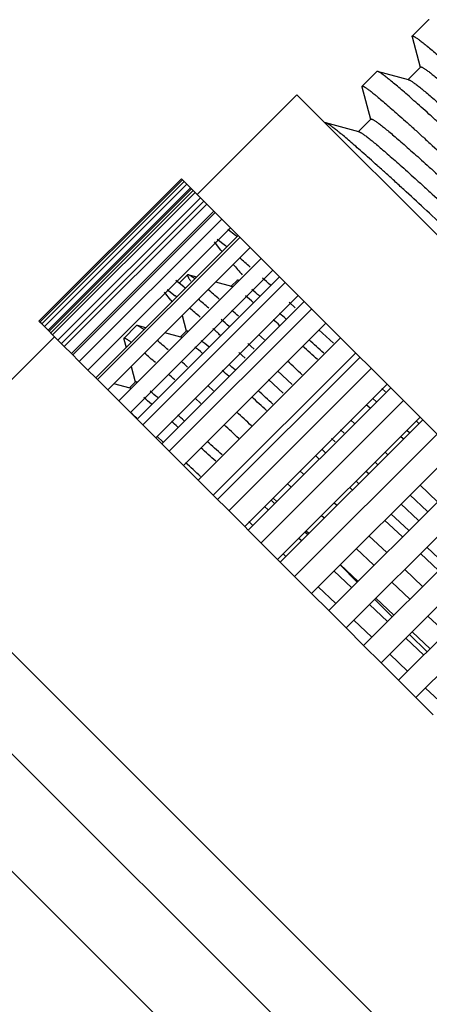
# Model space of a CAD drawing. Units: inches. Extents: x 11.3 to 21.9, y 0.4 to 22.9.
# Drawn here: x 14.5 to 14.9, y 19.6 to 20.6 of the extents above; entities that cross this region are included whole.
import ezdxf

# ---------------------------------------------------------------- set-up
doc = ezdxf.new("R2010")
doc.units = ezdxf.units.IN
doc.header["$LTSCALE"] = 1.821063
doc.header["$MEASUREMENT"] = 0
doc.layers.get('0').update_dxf_attribs({"linetype": 'CONTINUOUS'})

msp = doc.modelspace()

# ---------------------------------------------------------------- linework, layer by layer
at = {"color": 6, "linetype": 'CONTINUOUS'}
for p, q in [((14.94877, 20.55313), (14.93259, 20.53695)), ((14.94952, 20.55318), (14.94877, 20.55313)), ((14.93254, 20.53623), (14.93259, 20.53695)), ((14.93254, 20.53623), (14.94061, 20.50607)), ((14.94085, 20.50613), (14.92843, 20.49371)), ((14.94061, 20.50607), (14.94065, 20.50592)), ((14.8974, 20.50176), (14.88278, 20.48714)), ((14.89815, 20.50181), (14.8974, 20.50176)), ((14.92901, 20.49356), (14.89815, 20.50181)), ((14.88273, 20.48643), (14.88278, 20.48714)), ((14.88273, 20.48643), (14.89131, 20.45435)), ((14.81807, 20.47864), (14.71907, 20.37964)), ((15.44881, 19.8479), (14.81807, 20.47864)), ((14.84694, 20.4506), (14.8462, 20.45055)), ((14.87971, 20.44184), (14.84694, 20.4506)), ((14.89156, 20.45441), (14.87914, 20.44199)), ((14.89131, 20.45435), (14.89135, 20.4542)), ((14.8915, 20.45363), (14.89156, 20.45441)), ((14.70352, 20.3952), (14.5621, 20.25378)), ((14.70352, 20.3952), (14.70363, 20.39508)), ((14.70454, 20.39418), (14.70635, 20.39237)), ((14.70906, 20.38966), (14.71266, 20.38605)), ((14.7225, 20.37622), (14.71714, 20.38157)), ((14.72871, 20.37001), (14.58729, 20.22859)), ((14.72871, 20.37001), (14.73575, 20.36296)), ((14.7371, 20.36162), (14.59567, 20.2202)), ((14.74362, 20.3551), (14.75228, 20.34643)), ((14.75737, 20.3388), (14.74964, 20.34484)), ((14.75301, 20.34571), (14.75186, 20.34601)), ((14.76172, 20.337), (14.6203, 20.19558)), ((14.7719, 20.32681), (14.76002, 20.33869)), ((14.7828, 20.31591), (14.7944, 20.30432)), ((14.70962, 20.2997), (14.7013, 20.29139)), ((14.71036, 20.29975), (14.70962, 20.2997)), ((14.71882, 20.29749), (14.71036, 20.29975)), ((14.75356, 20.28821), (14.73757, 20.29248)), ((14.75296, 20.28837), (14.75905, 20.29446)), ((14.81952, 20.27919), (14.80098, 20.29773)), ((14.75356, 20.28821), (14.75274, 20.28815)), ((14.75447, 20.28786), (14.75356, 20.28821)), ((14.847, 20.25171), (14.82542, 20.27329)), ((14.83299, 20.26573), (14.69157, 20.12431)), ((14.56221, 20.25366), (14.5621, 20.25378)), ((14.56493, 20.25095), (14.56312, 20.25276)), ((14.70421, 20.25912), (14.70828, 20.24388)), ((14.57124, 20.24463), (14.56764, 20.24823)), ((14.65911, 20.24919), (14.64648, 20.23656)), ((14.65985, 20.24925), (14.65911, 20.24919)), ((14.66832, 20.24698), (14.65985, 20.24925)), ((14.70305, 20.2377), (14.68706, 20.24197)), ((14.70245, 20.23786), (14.70854, 20.24395)), ((14.57765, 20.23822), (14.39946, 20.06003)), ((14.58108, 20.23479), (14.57572, 20.24015)), ((14.64648, 20.23656), (14.64643, 20.23582)), ((14.64643, 20.23582), (14.64869, 20.22736)), ((14.70398, 20.23734), (14.70305, 20.2377)), ((14.78591, 20.23507), (14.77997, 20.2405)), ((14.9078, 20.19091), (14.86153, 20.23718)), ((14.59433, 20.22154), (14.58729, 20.22859)), ((14.87654, 20.22218), (14.73512, 20.08075)), ((14.61086, 20.20501), (14.6022, 20.21367)), ((14.88087, 20.21784), (14.73945, 20.07642)), ((14.6537, 20.20861), (14.65777, 20.19337)), ((14.89198, 20.20674), (14.75055, 20.06532)), ((14.63048, 20.18539), (14.6186, 20.19727)), ((14.65194, 20.18735), (14.65803, 20.19344)), ((14.65255, 20.18719), (14.63655, 20.19147)), ((14.65343, 20.18685), (14.65255, 20.18719)), ((14.73551, 20.18446), (14.72969, 20.18979)), ((14.94045, 20.15826), (14.91128, 20.18744)), ((14.65298, 20.1629), (14.64138, 20.17449)), ((14.72288, 20.17183), (14.71706, 20.17716)), ((14.89078, 20.16716), (14.88705, 20.17064)), ((14.6781, 20.13777), (14.65956, 20.15631)), ((14.8753, 20.15194), (14.87162, 20.15539)), ((14.97414, 20.12458), (14.94303, 20.15568)), ((14.68517, 20.13379), (14.67934, 20.13914)), ((14.92353, 20.13664), (14.92082, 20.13917)), ((14.70558, 20.11029), (14.684, 20.13187)), ((14.84285, 20.12644), (14.84659, 20.12297)), ((14.90799, 20.12122), (14.90532, 20.12373)), ((14.84025, 20.11668), (14.83652, 20.12015)), ((14.82469, 20.10153), (14.82105, 20.10494)), ((14.76638, 20.04949), (14.72011, 20.09576)), ((14.87663, 20.09498), (14.87934, 20.09244)), ((14.81206, 20.0889), (14.80842, 20.09231)), ((14.87302, 20.08614), (14.8703, 20.08867)), ((14.95781, 20.07427), (14.94015, 20.09092)), ((14.79232, 20.07596), (14.79606, 20.07248)), ((14.78978, 20.06613), (14.78604, 20.06961)), ((14.85748, 20.07072), (14.85482, 20.07321)), ((15.02578, 20.07293), (14.88436, 19.93151)), ((15.0302, 19.42929), (14.39946, 20.06003)), ((14.84485, 20.05809), (14.8422, 20.06058)), ((14.92304, 20.03932), (14.90519, 20.05604)), ((14.9115, 20.06236), (14.92936, 20.04563)), ((14.79903, 20.01684), (14.76986, 20.04602)), ((14.77413, 20.05107), (14.77052, 20.05445)), ((14.82252, 20.03562), (14.81981, 20.03816)), ((14.82611, 20.04448), (14.82882, 20.04195)), ((14.90728, 20.02378), (14.88969, 20.04037)), ((14.89466, 20.01115), (14.87706, 20.02774)), ((14.94708, 20.02901), (14.965, 20.01219)), ((14.807, 20.02018), (14.80436, 20.02266)), ((14.95869, 20.00588), (14.94077, 20.02269)), ((14.83272, 19.98316), (14.80161, 20.01426)), ((14.861, 20.01185), (14.87885, 19.99512)), ((14.94293, 19.99013), (14.92514, 20.00692)), ((14.87254, 19.9888), (14.85468, 20.00554)), ((14.85677, 19.97327), (14.83925, 19.9898)), ((14.9303, 19.9775), (14.91251, 19.99429)), ((14.89658, 19.9785), (14.91449, 19.96169)), ((14.90818, 19.95537), (14.89026, 19.97219)), ((14.86706, 19.94881), (14.84983, 19.96604)), ((14.96598, 19.94381), (14.94817, 19.96063)), ((14.89242, 19.93962), (14.8746, 19.95645)), ((14.94401, 19.92175), (14.9261, 19.93856)), ((14.93241, 19.94487), (14.95033, 19.92806)), ((14.90168, 19.91419), (14.88436, 19.93151)), ((14.92807, 19.90597), (14.91029, 19.92275)), ((14.93622, 19.87966), (14.91899, 19.89689)), ((14.96355, 19.87249), (14.94593, 19.88911))]:
    msp.add_line(p, q, dxfattribs=at)
at = {"color": 7, "linetype": 'CONTINUOUS'}
for p, q in [((14.70363, 20.39508), (14.56221, 20.25366)), ((14.70454, 20.39418), (14.56312, 20.25276)), ((14.70635, 20.39237), (14.56493, 20.25095)), ((14.70906, 20.38966), (14.56764, 20.24823)), ((14.70363, 20.39508), (14.70454, 20.39418)), ((14.70635, 20.39237), (14.70906, 20.38966)), ((14.71266, 20.38605), (14.57124, 20.24463)), ((14.71271, 20.38601), (14.57128, 20.24459)), ((14.71359, 20.38513), (14.57217, 20.24371)), ((14.71535, 20.38337), (14.57393, 20.24194)), ((14.71714, 20.38157), (14.57572, 20.24015)), ((14.71266, 20.38605), (14.71714, 20.38157)), ((14.7225, 20.37622), (14.58108, 20.23479)), ((14.72585, 20.37287), (14.58443, 20.23144)), ((14.72871, 20.37001), (14.7225, 20.37622)), ((14.73575, 20.36296), (14.59433, 20.22154)), ((14.74362, 20.3551), (14.73575, 20.36296)), ((14.74362, 20.3551), (14.6022, 20.21367)), ((14.75228, 20.34643), (14.61086, 20.20501)), ((14.76002, 20.33869), (14.75228, 20.34643)), ((14.76002, 20.33869), (14.6186, 20.19727)), ((14.74273, 20.32424), (14.73635, 20.33241)), ((14.73902, 20.33512), (14.74721, 20.32872)), ((14.7719, 20.32681), (14.63048, 20.18539)), ((14.7828, 20.31591), (14.7719, 20.32681)), ((14.7828, 20.31591), (14.64138, 20.17449)), ((14.7944, 20.30432), (14.65298, 20.1629)), ((14.80098, 20.29773), (14.7944, 20.30432)), ((14.80098, 20.29773), (14.65956, 20.15631)), ((14.80665, 20.29207), (14.66523, 20.15064)), ((14.70611, 20.28762), (14.69789, 20.29399)), ((14.69297, 20.27441), (14.68664, 20.28251)), ((14.68935, 20.28524), (14.69747, 20.2789)), ((14.81952, 20.27919), (14.6781, 20.13777)), ((14.82542, 20.27329), (14.684, 20.13187)), ((14.81047, 20.27237), (14.81659, 20.26673)), ((14.82542, 20.27329), (14.81952, 20.27919)), ((14.56221, 20.25366), (14.56312, 20.25276)), ((14.56493, 20.25095), (14.56764, 20.24823)), ((14.847, 20.25171), (14.70558, 20.11029)), ((14.86153, 20.23718), (14.847, 20.25171)), ((14.57124, 20.24463), (14.57572, 20.24015)), ((14.83994, 20.2451), (14.85433, 20.2317)), ((14.58729, 20.22859), (14.58108, 20.23479)), ((14.86153, 20.23718), (14.72011, 20.09576)), ((14.77561, 20.22575), (14.76948, 20.23138)), ((14.6022, 20.21367), (14.59433, 20.22154)), ((14.76066, 20.22262), (14.7669, 20.21688)), ((14.6186, 20.19727), (14.61086, 20.20501)), ((14.81339, 20.19076), (14.79898, 20.20414)), ((14.78989, 20.19558), (14.80447, 20.182)), ((14.64138, 20.17449), (14.63048, 20.18539)), ((14.9078, 20.19091), (14.76638, 20.04949)), ((14.91128, 20.18744), (14.76986, 20.04602)), ((14.90241, 20.18665), (14.90594, 20.18333)), ((14.91128, 20.18744), (14.9078, 20.19091)), ((14.92398, 20.17474), (14.78256, 20.03332)), ((14.89335, 20.17696), (14.89709, 20.17348)), ((14.65956, 20.15631), (14.65298, 20.1629)), ((14.94045, 20.15826), (14.79903, 20.01684)), ((14.94303, 20.15568), (14.80161, 20.01426)), ((14.93637, 20.15466), (14.93911, 20.15208)), ((14.94303, 20.15568), (14.94045, 20.15826)), ((14.86504, 20.14243), (14.86151, 20.14575)), ((14.92713, 20.14549), (14.92984, 20.14296)), ((14.684, 20.13187), (14.6781, 20.13777)), ((14.95719, 20.14152), (14.81577, 20.0001)), ((14.85255, 20.13695), (14.85611, 20.1336)), ((14.97414, 20.12458), (14.83272, 19.98316)), ((14.72011, 20.09576), (14.70558, 20.11029)), ((14.99125, 20.10747), (14.84983, 19.96604)), ((14.88672, 20.10476), (14.88947, 20.10217)), ((14.89824, 20.11121), (14.8955, 20.11379)), ((15.00848, 20.09024), (14.86706, 19.94881)), ((14.79814, 20.0743), (14.79467, 20.07777)), ((14.94784, 20.06444), (14.93009, 20.08119)), ((14.92116, 20.07225), (14.93894, 20.05544)), ((15.04311, 20.05561), (14.90168, 19.91419)), ((14.76986, 20.04602), (14.76638, 20.04949)), ((14.8299, 20.04254), (14.82732, 20.04512)), ((15.06041, 20.03831), (14.91899, 19.89689)), ((14.80161, 20.01426), (14.79903, 20.01684)), ((15.07764, 20.02108), (14.93622, 19.87966)), ((14.87811, 19.99433), (14.861, 20.01144)), ((14.84983, 19.96604), (14.83272, 19.98316)), ((14.91264, 19.9598), (14.89534, 19.9771)), ((14.88436, 19.93151), (14.86706, 19.94881)), ((14.94727, 19.92517), (14.92997, 19.94247)), ((14.90168, 19.91419), (14.91899, 19.89689)), ((14.93622, 19.87966), (14.95333, 19.86254))]:
    msp.add_line(p, q, dxfattribs=at)
at = {"color": 9, "linetype": 'CONTINUOUS'}
for p, q in [((14.93587, 19.42316), (14.39333, 19.9657)), ((14.87756, 19.36484), (14.33502, 19.90738))]:
    msp.add_line(p, q, dxfattribs=at)
at = {"color": 6, "linetype": 'CONTINUOUS'}
for centre, radius, start, end in [((14.52004, 20.04828), 0.37514, 50.4051, 50.75402), ((14.00977, 19.45073), 1.16094, 48.79594, 48.9835), ((14.14819, 19.60003), 0.89874, 48.731, 49.67326), ((14.46088, 19.90182), 0.48563, 49.71814, 50.89307), ((13.09299, 18.40732), 2.49125, 47.99242, 48.19985), ((13.34627, 18.61993), 2.18439, 48.24364, 48.46611), ((14.09624, 19.54788), 0.90092, 48.73858, 49.65818), ((14.41669, 19.85762), 0.48563, 49.71814, 50.89307), ((14.08361, 19.53525), 0.90092, 48.73858, 49.65818), ((14.411, 19.85207), 0.48464, 49.72884, 50.88991), ((11.09715, 16.13223), 5.5381, 47.5007, 47.70695), ((13.03597, 18.34957), 2.50098, 47.99107, 48.19212), ((8.16884, 13.04104), 9.77446, 47.091826, 47.209276), ((13.29531, 18.56892), 2.18507, 48.24232, 48.46737), ((13.3566, 18.63705), 2.10234, 48.2393, 48.47046), ((13.02334, 18.33694), 2.50098, 47.99107, 48.19212), ((14.36681, 19.80788), 0.48464, 49.72884, 50.88991), ((11.25049, 16.30439), 5.24514, 47.49494, 47.71271), ((14.35981, 19.80073), 0.48572, 49.7165, 50.89399), ((11.04777, 16.08296), 5.53643, 47.50062, 47.70741), ((12.97606, 18.28861), 2.51504, 47.98811, 48.18238), ((8.11488, 12.98681), 9.77953, 47.091572, 47.208221), ((13.24523, 18.51888), 2.18444, 48.24399, 48.4656), ((13.30613, 18.58659), 2.10229, 48.23789, 48.4718), ((8.10225, 12.97418), 9.77953, 47.091572, 47.208221), ((11.20154, 16.2556), 5.24282, 47.49483, 47.7132), ((10.99495, 16.02992), 5.53986, 47.50068, 47.70658), ((8.07642, 12.94928), 9.76183, 47.090828, 47.210459)]:
    msp.add_arc(centre, radius, start, end, dxfattribs=at)
at = {"color": 7, "linetype": 'CONTINUOUS'}
for centre, radius, start, end in [((15.03675, 20.5655), 0.38033, 219.37184, 219.7093), ((14.51368, 20.04408), 0.36819, 50.28487, 50.63275), ((15.85459, 21.27083), 1.46035, 221.13832, 221.68558), ((13.88184, 19.30897), 1.33754, 48.28818, 48.8878), ((12.69749, 17.9868), 3.11262, 47.71201, 47.9026), ((14.47281, 20.00155), 0.36914, 50.45439, 50.80147), ((14.46779, 19.90886), 0.48468, 49.72791, 50.89053), ((14.98856, 20.51704), 0.38241, 219.37984, 219.72158), ((14.46266, 19.99274), 0.37016, 50.27714, 50.62998), ((13.79094, 19.20722), 1.41604, 48.41658, 48.98303), ((13.8261, 19.25229), 1.34666, 48.29463, 48.87838), ((13.40695, 18.68738), 2.10259, 48.2383, 48.47122), ((12.64427, 17.92518), 3.13607, 47.80045, 47.98963), ((12.6304, 17.9176), 3.13863, 47.7061, 47.89928), ((11.30091, 16.35481), 5.24526, 47.4949, 47.71273)]:
    msp.add_arc(centre, radius, start, end, dxfattribs=at)
at = {"color": 6, "linetype": 'CONTINUOUS'}
for points, knots in [([(14.93259, 20.53695), (14.93261, 20.53696), (14.93263, 20.53698), (14.93265, 20.53699), (14.93266, 20.53699)], [0, 0, 0, 0, 0.746203, 1, 1, 1, 1]), ([(14.93266, 20.53699), (14.93275, 20.53705), (14.93295, 20.53707), (14.93322, 20.53702), (14.93349, 20.53694), (14.9338, 20.53682), (14.93415, 20.53666), (14.93454, 20.53646), (14.93515, 20.53612), (14.93601, 20.53559), (14.93717, 20.53481), (14.93849, 20.53387), (14.93997, 20.53277), (14.94162, 20.5315), (14.94343, 20.53007), (14.94541, 20.52847), (14.94837, 20.52604), (14.95246, 20.5226), (14.95784, 20.51799), (14.96382, 20.51276), (14.97042, 20.50692), (14.9776, 20.5005), (14.98535, 20.49351), (14.99367, 20.48596), (15.00582, 20.47485), (15.02225, 20.45971), (15.04333, 20.44014), (15.06612, 20.41887), (15.0904, 20.3961), (15.11598, 20.37204), (15.1426, 20.34693), (15.17004, 20.32101), (15.19803, 20.29452), (15.22634, 20.26773), (15.2547, 20.24088), (15.28286, 20.21424), (15.31056, 20.18805), (15.33755, 20.16257), (15.36358, 20.13805), (15.38843, 20.11471), (15.41187, 20.09278), (15.43369, 20.07247), (15.45078, 20.05666), (15.4635, 20.04498), (15.47226, 20.03698), (15.48048, 20.02951), (15.48814, 20.02261), (15.49523, 20.01628), (15.50172, 20.01054), (15.5076, 20.00541), (15.51287, 20.0009), (15.51688, 19.99754), (15.51977, 19.99517), (15.52169, 19.99363), (15.52345, 19.99225), (15.52504, 19.99103), (15.52647, 19.98998), (15.52774, 19.98909), (15.52884, 19.98837), (15.52965, 19.98788), (15.53023, 19.98757), (15.53059, 19.98739), (15.53091, 19.98726), (15.53112, 19.98719), (15.53121, 19.98717)], [0, 0, 0, 0, 0.000405, 0.000685, 0.001026, 0.001431, 0.001903, 0.002444, 0.003054, 0.004482, 0.006192, 0.008184, 0.010459, 0.013016, 0.015856, 0.018975, 0.022372, 0.029993, 0.038703, 0.048485, 0.059317, 0.071171, 0.084021, 0.097836, 0.112588, 0.144757, 0.180226, 0.218672, 0.259734, 0.303036, 0.34817, 0.39472, 0.44225, 0.490318, 0.538479, 0.586286, 0.633295, 0.67907, 0.723187, 0.765234, 0.80482, 0.841579, 0.875166, 0.890675, 0.905277, 0.918937, 0.931626, 0.943315, 0.953977, 0.963585, 0.972119, 0.979561, 0.982868, 0.985896, 0.988644, 0.991109, 0.993292, 0.995192, 0.996811, 0.998148, 0.998713, 0.999209, 0.999637, 1, 1, 1, 1]), ([(14.94085, 20.50613), (14.94089, 20.50617), (14.94097, 20.50622), (14.94114, 20.50626), (14.94134, 20.50625), (14.94157, 20.50621), (14.94185, 20.50613), (14.94216, 20.50601), (14.94251, 20.50585), (14.94306, 20.50557), (14.94385, 20.50512), (14.9449, 20.50445), (14.9461, 20.50363), (14.94746, 20.50266), (14.94897, 20.50153), (14.95064, 20.50025), (14.95246, 20.49882), (14.95519, 20.49663), (14.95898, 20.4935), (14.96395, 20.4893), (14.9695, 20.48452), (14.97562, 20.47918), (14.98229, 20.47328), (14.9895, 20.46685), (14.99723, 20.45989), (15.00855, 20.44963), (15.02386, 20.43564), (15.04352, 20.41752), (15.06478, 20.3978), (15.08747, 20.37666), (15.11136, 20.35431), (15.13625, 20.33096), (15.16191, 20.30685), (15.18811, 20.28219), (15.21461, 20.25724), (15.24118, 20.23222), (15.26756, 20.20738), (15.29353, 20.18295), (15.31885, 20.15918), (15.34329, 20.13628), (15.36662, 20.11449), (15.38865, 20.094), (15.40917, 20.07503), (15.42526, 20.06025), (15.43724, 20.04933), (15.4455, 20.04184), (15.45326, 20.03486), (15.46049, 20.02839), (15.46719, 20.02247), (15.47334, 20.01709), (15.47892, 20.01228), (15.48393, 20.00804), (15.48834, 20.00439), (15.49166, 20.00174), (15.49402, 19.99992), (15.49555, 19.99877), (15.49693, 19.99777), (15.49816, 19.99693), (15.49923, 19.99624), (15.50003, 19.99578), (15.50059, 19.99548), (15.50096, 19.99531), (15.50128, 19.99518), (15.50148, 19.99512), (15.50158, 19.99509)], [0, 0, 0, 0, 0.000185, 0.000396, 0.000653, 0.000966, 0.00134, 0.00178, 0.002286, 0.002861, 0.004219, 0.005856, 0.007775, 0.009976, 0.01246, 0.015227, 0.018274, 0.021601, 0.029084, 0.03766, 0.047311, 0.058017, 0.069753, 0.082489, 0.096197, 0.110847, 0.142833, 0.178145, 0.21646, 0.257415, 0.300634, 0.345711, 0.392228, 0.439751, 0.487837, 0.53604, 0.58391, 0.631003, 0.676879, 0.721112, 0.763293, 0.803026, 0.839947, 0.873708, 0.889307, 0.904003, 0.91776, 0.930546, 0.942334, 0.953097, 0.962811, 0.97145, 0.978997, 0.98544, 0.988242, 0.990764, 0.993004, 0.994962, 0.996637, 0.998031, 0.998625, 0.99915, 0.999608, 1, 1, 1, 1]), ([(15.49764, 19.95295), (15.49761, 19.95291), (15.49752, 19.95286), (15.49735, 19.95282), (15.49714, 19.95283), (15.49689, 19.95289), (15.4966, 19.95298), (15.49627, 19.95311), (15.4959, 19.95329), (15.49532, 19.95359), (15.49449, 19.95408), (15.49337, 19.95481), (15.49209, 19.9557), (15.49064, 19.95675), (15.48903, 19.95797), (15.48726, 19.95935), (15.48532, 19.9609), (15.4824, 19.96327), (15.47836, 19.96663), (15.47305, 19.97116), (15.46712, 19.9763), (15.46058, 19.98205), (15.45344, 19.98839), (15.44573, 19.99532), (15.43746, 20.0028), (15.42535, 20.01382), (15.40897, 20.02886), (15.38793, 20.04833), (15.36516, 20.06952), (15.34088, 20.09223), (15.31529, 20.11624), (15.28864, 20.14131), (15.26116, 20.16721), (15.23311, 20.19369), (15.20473, 20.22049), (15.17628, 20.24736), (15.14803, 20.27404), (15.12023, 20.30026), (15.09312, 20.32579), (15.06697, 20.35038), (15.042, 20.37378), (15.01844, 20.39577), (14.9965, 20.41614), (14.97931, 20.43199), (14.96651, 20.44371), (14.95769, 20.45175), (14.94941, 20.45924), (14.94169, 20.46617), (14.93455, 20.47253), (14.928, 20.47829), (14.92206, 20.48345), (14.91675, 20.48799), (14.9127, 20.49136), (14.90977, 20.49374), (14.90783, 20.49529), (14.90605, 20.49668), (14.90444, 20.4979), (14.90298, 20.49896), (14.9017, 20.49986), (14.90058, 20.50059), (14.89975, 20.50109), (14.89916, 20.5014), (14.89879, 20.50158), (14.89846, 20.50171), (14.89825, 20.50178), (14.89815, 20.50181)], [0, 0, 0, 0, 0.000176, 0.00038, 0.00063, 0.000938, 0.001309, 0.001745, 0.002249, 0.002821, 0.004175, 0.005809, 0.007727, 0.009927, 0.012411, 0.015178, 0.018226, 0.021554, 0.029039, 0.037619, 0.047277, 0.057991, 0.069734, 0.08248, 0.096199, 0.110862, 0.142875, 0.17822, 0.216571, 0.257566, 0.300829, 0.345951, 0.392514, 0.440082, 0.488214, 0.536461, 0.584374, 0.631507, 0.677418, 0.72168, 0.763878, 0.803618, 0.840533, 0.874276, 0.889862, 0.90454, 0.918275, 0.931037, 0.942798, 0.953529, 0.963204, 0.971801, 0.979304, 0.982641, 0.985697, 0.988473, 0.990965, 0.993174, 0.995099, 0.996742, 0.998103, 0.998679, 0.999187, 0.999626, 1, 1, 1, 1]), ([(14.88278, 20.48714), (14.8828, 20.48715), (14.88282, 20.48717), (14.88284, 20.48718), (14.88285, 20.48719)], [0, 0, 0, 0, 0.746177, 1, 1, 1, 1]), ([(14.88285, 20.48719), (14.88294, 20.48724), (14.88314, 20.48726), (14.88341, 20.48721), (14.88368, 20.48713), (14.88399, 20.48701), (14.88434, 20.48685), (14.88473, 20.48665), (14.88534, 20.48631), (14.8862, 20.48577), (14.88735, 20.485), (14.88867, 20.48406), (14.89016, 20.48295), (14.8918, 20.48168), (14.89362, 20.48025), (14.89559, 20.47866), (14.89855, 20.47623), (14.90264, 20.47279), (14.90801, 20.46817), (14.914, 20.46295), (14.92059, 20.45712), (14.92777, 20.4507), (14.93552, 20.4437), (14.94383, 20.43615), (14.95598, 20.42505), (14.97241, 20.40992), (14.99348, 20.39035), (15.01627, 20.36908), (15.04055, 20.34631), (15.06612, 20.32226), (15.09275, 20.29716), (15.12018, 20.27125), (15.14817, 20.24477), (15.17648, 20.21798), (15.20484, 20.19114), (15.233, 20.1645), (15.26071, 20.13831), (15.2877, 20.11284), (15.31375, 20.08831), (15.33861, 20.06497), (15.36205, 20.04304), (15.38387, 20.02273), (15.40097, 20.00693), (15.41369, 19.99525), (15.42246, 19.98725), (15.43068, 19.97978), (15.43835, 19.97288), (15.44544, 19.96655), (15.45193, 19.96081), (15.45782, 19.95568), (15.4631, 19.95116), (15.46711, 19.9478), (15.47, 19.94544), (15.47192, 19.94389), (15.47368, 19.94251), (15.47528, 19.9413), (15.47671, 19.94024), (15.47798, 19.93935), (15.47908, 19.93863), (15.4799, 19.93814), (15.48048, 19.93783), (15.48084, 19.93765), (15.48116, 19.93752), (15.48137, 19.93745), (15.48146, 19.93742)], [0, 0, 0, 0, 0.000404, 0.000683, 0.001023, 0.001428, 0.0019, 0.002441, 0.00305, 0.004478, 0.006187, 0.008178, 0.010452, 0.013009, 0.015847, 0.018965, 0.022361, 0.02998, 0.038686, 0.048465, 0.059293, 0.071143, 0.083988, 0.0978, 0.112549, 0.14471, 0.180174, 0.218614, 0.259671, 0.302966, 0.348093, 0.394635, 0.442157, 0.49022, 0.538378, 0.586186, 0.6332, 0.678979, 0.723101, 0.765152, 0.804743, 0.841507, 0.8751, 0.890611, 0.905217, 0.91888, 0.931574, 0.943268, 0.953935, 0.963548, 0.972087, 0.979534, 0.982844, 0.985875, 0.988625, 0.991094, 0.993279, 0.995182, 0.996803, 0.998143, 0.998709, 0.999206, 0.999636, 1, 1, 1, 1]), ([(14.92901, 20.49356), (14.9291, 20.49353), (14.92931, 20.49347), (14.92963, 20.49334), (14.92999, 20.49317), (14.93056, 20.49287), (14.93136, 20.4924), (14.93244, 20.49171), (14.93367, 20.49087), (14.93505, 20.48987), (14.93658, 20.48872), (14.93827, 20.48742), (14.94011, 20.48597), (14.94288, 20.48374), (14.9467, 20.48058), (14.95172, 20.47634), (14.95731, 20.47151), (14.96347, 20.46613), (14.97018, 20.46019), (14.97743, 20.45371), (14.9852, 20.44672), (14.99348, 20.43922), (15.00548, 20.42828), (15.02159, 20.41348), (15.04213, 20.39448), (15.06418, 20.37397), (15.08754, 20.35215), (15.112, 20.32924), (15.13733, 20.30545), (15.16331, 20.28102), (15.1897, 20.25617), (15.21627, 20.23115), (15.24277, 20.2062), (15.26896, 20.18156), (15.2946, 20.15745), (15.31948, 20.13412), (15.34335, 20.11179), (15.36601, 20.09068), (15.38725, 20.07098), (15.40688, 20.05289), (15.42217, 20.03891), (15.43347, 20.02867), (15.44119, 20.02173), (15.44838, 20.0153), (15.45504, 20.00942), (15.46115, 20.00408), (15.46669, 19.99931), (15.47165, 19.99512), (15.47543, 19.992), (15.47815, 19.98981), (15.47997, 19.98838), (15.48163, 19.98711), (15.48314, 19.98598), (15.4845, 19.98501), (15.4857, 19.98419), (15.48675, 19.98353), (15.48753, 19.98308), (15.48808, 19.9828), (15.48843, 19.98264), (15.48874, 19.98252), (15.48901, 19.98244), (15.48925, 19.9824), (15.48944, 19.98239), (15.48961, 19.98243), (15.48969, 19.98248), (15.48973, 19.98252)], [0, 0, 0, 0, 0.000394, 0.000853, 0.00138, 0.001976, 0.003375, 0.005055, 0.007016, 0.00926, 0.011786, 0.014595, 0.017685, 0.021053, 0.028619, 0.037276, 0.047007, 0.057791, 0.069603, 0.082413, 0.096193, 0.110912, 0.126537, 0.160349, 0.197317, 0.237097, 0.279317, 0.323586, 0.369489, 0.416602, 0.464483, 0.512687, 0.560767, 0.608274, 0.654767, 0.699812, 0.742991, 0.783905, 0.822169, 0.857435, 0.889368, 0.903995, 0.917682, 0.930394, 0.942105, 0.95279, 0.962425, 0.970984, 0.978449, 0.981768, 0.984808, 0.987568, 0.990048, 0.992247, 0.994162, 0.995796, 0.997149, 0.997722, 0.998226, 0.998664, 0.999037, 0.999349, 0.999605, 0.999816, 1, 1, 1, 1]), ([(15.4463, 19.90162), (15.4462, 19.90156), (15.446, 19.90154), (15.44572, 19.90159), (15.44545, 19.90166), (15.44514, 19.90178), (15.44479, 19.90194), (15.44439, 19.90214), (15.44378, 19.90248), (15.44291, 19.90301), (15.44175, 19.90378), (15.44042, 19.90471), (15.43893, 19.90581), (15.43728, 19.90708), (15.43546, 19.9085), (15.43348, 19.91009), (15.43051, 19.91251), (15.42641, 19.91594), (15.42103, 19.92054), (15.41504, 19.92576), (15.40844, 19.93158), (15.40125, 19.93798), (15.39349, 19.94496), (15.38517, 19.95249), (15.37301, 19.96357), (15.35657, 19.97867), (15.33549, 19.9982), (15.31269, 20.01943), (15.2884, 20.04216), (15.26282, 20.06617), (15.23619, 20.09124), (15.20875, 20.11711), (15.18075, 20.14355), (15.15243, 20.1703), (15.12406, 20.1971), (15.0959, 20.2237), (15.06818, 20.24985), (15.04117, 20.27529), (15.01511, 20.29979), (14.99023, 20.3231), (14.96676, 20.34501), (14.94491, 20.36529), (14.92779, 20.38108), (14.91504, 20.39276), (14.90626, 20.40076), (14.89802, 20.40822), (14.89033, 20.41512), (14.88322, 20.42145), (14.8767, 20.42718), (14.87079, 20.43232), (14.86549, 20.43683), (14.86146, 20.44019), (14.85854, 20.44256), (14.85661, 20.44411), (14.85483, 20.44549), (14.85322, 20.44671), (14.85178, 20.44777), (14.85049, 20.44866), (14.84938, 20.44939), (14.84854, 20.44988), (14.84796, 20.45019), (14.84758, 20.45037), (14.84725, 20.45051), (14.84704, 20.45057), (14.84695, 20.4506)], [0, 0, 0, 0, 0.000414, 0.000697, 0.001041, 0.00145, 0.001925, 0.002467, 0.003079, 0.004511, 0.006224, 0.008218, 0.010494, 0.013053, 0.015893, 0.019012, 0.022409, 0.030028, 0.038734, 0.04851, 0.059335, 0.071182, 0.084022, 0.097826, 0.112566, 0.144707, 0.180146, 0.218559, 0.259586, 0.302851, 0.347948, 0.394461, 0.441955, 0.489989, 0.538119, 0.585898, 0.632885, 0.678645, 0.722752, 0.764797, 0.804387, 0.841159, 0.874767, 0.890289, 0.904907, 0.918585, 0.931294, 0.943005, 0.953692, 0.963327, 0.97189, 0.979364, 0.982688, 0.985734, 0.9885, 0.990984, 0.993186, 0.995106, 0.996745, 0.998104, 0.998679, 0.999186, 0.999626, 1, 1, 1, 1]), ([(14.89156, 20.45441), (14.89159, 20.45445), (14.89168, 20.4545), (14.89184, 20.45454), (14.89204, 20.45453), (14.89228, 20.45449), (14.89255, 20.45441), (14.89286, 20.45429), (14.89321, 20.45414), (14.89376, 20.45386), (14.89454, 20.45341), (14.89559, 20.45275), (14.89679, 20.45193), (14.89814, 20.45096), (14.89965, 20.44984), (14.90131, 20.44857), (14.90312, 20.44715), (14.90584, 20.44496), (14.90961, 20.44186), (14.91456, 20.43768), (14.92008, 20.43292), (14.92617, 20.42761), (14.93281, 20.42174), (14.93999, 20.41534), (14.94769, 20.40841), (14.95895, 20.39821), (14.97419, 20.38429), (14.99376, 20.36626), (15.01493, 20.34664), (15.0375, 20.3256), (15.06128, 20.30337), (15.08605, 20.28014), (15.11159, 20.25614), (15.13767, 20.23161), (15.16405, 20.20678), (15.19049, 20.18189), (15.21675, 20.15717), (15.2426, 20.13287), (15.2678, 20.10921), (15.29212, 20.08643), (15.31535, 20.06474), (15.33728, 20.04435), (15.3577, 20.02547), (15.37372, 20.01077), (15.38565, 19.9999), (15.39387, 19.99244), (15.4016, 19.98549), (15.4088, 19.97906), (15.41547, 19.97316), (15.4216, 19.96781), (15.42715, 19.96302), (15.43214, 19.9588), (15.43594, 19.95566), (15.43869, 19.95345), (15.44052, 19.95201), (15.4422, 19.95071), (15.44372, 19.94957), (15.4451, 19.94858), (15.44632, 19.94774), (15.44739, 19.94706), (15.44819, 19.94659), (15.44875, 19.9463), (15.44912, 19.94613), (15.44944, 19.946), (15.44964, 19.94593), (15.44974, 19.94591)], [0, 0, 0, 0, 0.000185, 0.000397, 0.000654, 0.000967, 0.001341, 0.00178, 0.002287, 0.002861, 0.004218, 0.005856, 0.007777, 0.009981, 0.012466, 0.015232, 0.018278, 0.021604, 0.029085, 0.037663, 0.047315, 0.058019, 0.069751, 0.082487, 0.096196, 0.110845, 0.142825, 0.178135, 0.216442, 0.257394, 0.300606, 0.345677, 0.392188, 0.439704, 0.487786, 0.535983, 0.583849, 0.630938, 0.67681, 0.721043, 0.763221, 0.802957, 0.839878, 0.873644, 0.889246, 0.903943, 0.917701, 0.930492, 0.942286, 0.953052, 0.962767, 0.971411, 0.978966, 0.98233, 0.985415, 0.988219, 0.990742, 0.992984, 0.994944, 0.996623, 0.998022, 0.998618, 0.999146, 0.999606, 1, 1, 1, 1]), ([(14.87971, 20.44184), (14.87981, 20.44181), (14.88002, 20.44175), (14.88034, 20.44162), (14.8807, 20.44145), (14.88127, 20.44116), (14.88207, 20.44069), (14.88314, 20.44), (14.88436, 20.43916), (14.88574, 20.43817), (14.88727, 20.43702), (14.88963, 20.43521), (14.89294, 20.43256), (14.89735, 20.42892), (14.90235, 20.42469), (14.90792, 20.41989), (14.91405, 20.41453), (14.92074, 20.40862), (14.92796, 20.40217), (14.93569, 20.39521), (14.94393, 20.38774), (14.95588, 20.37686), (14.97192, 20.36213), (14.99237, 20.34322), (15.01432, 20.32281), (15.03758, 20.3011), (15.06192, 20.2783), (15.08713, 20.25463), (15.11299, 20.23032), (15.13926, 20.2056), (15.1657, 20.1807), (15.19208, 20.15587), (15.21814, 20.13135), (15.24367, 20.10737), (15.26842, 20.08416), (15.29218, 20.06194), (15.31474, 20.04093), (15.33588, 20.02133), (15.35541, 20.00333), (15.37063, 19.98943), (15.38188, 19.97924), (15.38956, 19.97233), (15.39673, 19.96594), (15.40335, 19.96008), (15.40943, 19.95478), (15.41495, 19.95003), (15.41988, 19.94586), (15.42365, 19.94276), (15.42636, 19.94058), (15.42817, 19.93916), (15.42982, 19.93789), (15.43133, 19.93678), (15.43268, 19.93581), (15.43387, 19.935), (15.43492, 19.93433), (15.4357, 19.93389), (15.43624, 19.93361), (15.43659, 19.93346), (15.4369, 19.93334), (15.43718, 19.93326), (15.43741, 19.93321), (15.43761, 19.93321), (15.43777, 19.93325), (15.43786, 19.9333), (15.43789, 19.93333)], [0, 0, 0, 0, 0.000395, 0.000855, 0.001383, 0.001979, 0.003381, 0.005064, 0.00703, 0.009279, 0.011809, 0.01462, 0.02108, 0.02865, 0.037314, 0.047052, 0.057839, 0.069652, 0.082467, 0.096252, 0.110975, 0.1266, 0.160418, 0.197389, 0.237169, 0.279391, 0.323657, 0.36956, 0.416668, 0.464545, 0.512745, 0.560819, 0.608321, 0.654806, 0.699846, 0.743019, 0.783926, 0.822187, 0.857445, 0.889377, 0.903999, 0.917682, 0.930394, 0.942107, 0.95279, 0.96242, 0.970978, 0.978445, 0.981765, 0.984805, 0.987564, 0.990042, 0.992239, 0.994154, 0.995788, 0.997143, 0.997717, 0.998222, 0.998661, 0.999035, 0.999347, 0.999604, 0.999815, 1, 1, 1, 1]), ([(14.70956, 20.29963), (14.70951, 20.29954), (14.70949, 20.29936), (14.70952, 20.29911), (14.70959, 20.29886), (14.70968, 20.29859), (14.70981, 20.29828), (14.70998, 20.29793), (14.71027, 20.29739), (14.71072, 20.29663), (14.71137, 20.29562), (14.71216, 20.29446), (14.71275, 20.29365), (14.71307, 20.29322)], [0, 0, 0, 0, 0.041605, 0.069398, 0.102774, 0.142108, 0.187626, 0.239473, 0.297743, 0.433786, 0.5961, 0.784835, 1, 1, 1, 1]), ([(14.71659, 20.29589), (14.71589, 20.29641), (14.71489, 20.29714), (14.71359, 20.29802), (14.71277, 20.29855), (14.71204, 20.29899), (14.7114, 20.29934), (14.71085, 20.29959), (14.71052, 20.29971), (14.71036, 20.29975)], [0, 0, 0, 0, 0.355021, 0.506055, 0.639485, 0.755387, 0.853902, 0.93528, 1, 1, 1, 1]), ([(14.66639, 20.24515), (14.66566, 20.2457), (14.6646, 20.24648), (14.66323, 20.24741), (14.66237, 20.24798), (14.6616, 20.24844), (14.66093, 20.24881), (14.66043, 20.24904), (14.66009, 20.24918), (14.65993, 20.24923), (14.65985, 20.24925)], [0, 0, 0, 0, 0.356519, 0.507947, 0.64152, 0.75731, 0.855445, 0.936171, 0.970153, 1, 1, 1, 1]), ([(14.70854, 20.24395), (14.70857, 20.24398), (14.70865, 20.24403), (14.70879, 20.24408), (14.70897, 20.24408), (14.70917, 20.24406), (14.7094, 20.24401), (14.70966, 20.24392), (14.70996, 20.2438), (14.71016, 20.24371), (14.71027, 20.24366)], [0, 0, 0, 0, 0.070427, 0.148833, 0.241148, 0.351071, 0.480805, 0.631688, 0.804567, 1, 1, 1, 1]), ([(14.65376, 20.23252), (14.65326, 20.2329), (14.65231, 20.2336), (14.65096, 20.23455), (14.64978, 20.23532), (14.64891, 20.23585), (14.6483, 20.23618), (14.64791, 20.23637), (14.64756, 20.23651), (14.64726, 20.23661), (14.647, 20.23667), (14.64679, 20.23669), (14.64663, 20.23666), (14.64654, 20.23661), (14.6465, 20.23658), (14.64648, 20.23656)], [0, 0, 0, 0, 0.222277, 0.415902, 0.580925, 0.717478, 0.775174, 0.825896, 0.869754, 0.906922, 0.937697, 0.962618, 0.982715, 0.991553, 1, 1, 1, 1]), ([(14.65804, 20.19344), (14.65807, 20.19347), (14.65814, 20.19353), (14.65829, 20.19357), (14.65846, 20.19358), (14.65867, 20.19355), (14.6589, 20.1935), (14.65917, 20.19341), (14.65947, 20.19329), (14.65968, 20.19319), (14.65979, 20.19314)], [0, 0, 0, 0, 0.070029, 0.148123, 0.240252, 0.350122, 0.479927, 0.630996, 0.804169, 1, 1, 1, 1])]:
    msp.add_open_spline(points, degree=3, knots=knots, dxfattribs=at)
at = {"color": 7, "linetype": 'CONTINUOUS'}
msp.add_open_spline([(14.75905, 20.29446), (14.75908, 20.29449), (14.75916, 20.29454), (14.7593, 20.29458), (14.75948, 20.29459), (14.75968, 20.29457), (14.75992, 20.29451), (14.76018, 20.29443), (14.76048, 20.29431), (14.76069, 20.29421), (14.7608, 20.29416)], degree=3, knots=[0, 0, 0, 0, 0.070151, 0.148339, 0.240523, 0.350408, 0.48019, 0.631203, 0.804287, 1, 1, 1, 1], dxfattribs=at)
at = {"color": 6, "linetype": 'CONTINUOUS'}
msp.add_open_spline([(14.75274, 20.28815), (14.75273, 20.28814), (14.75273, 20.28813), (14.75272, 20.28813)], degree=3, dxfattribs=at)

doc.saveas('drawing.dxf')
